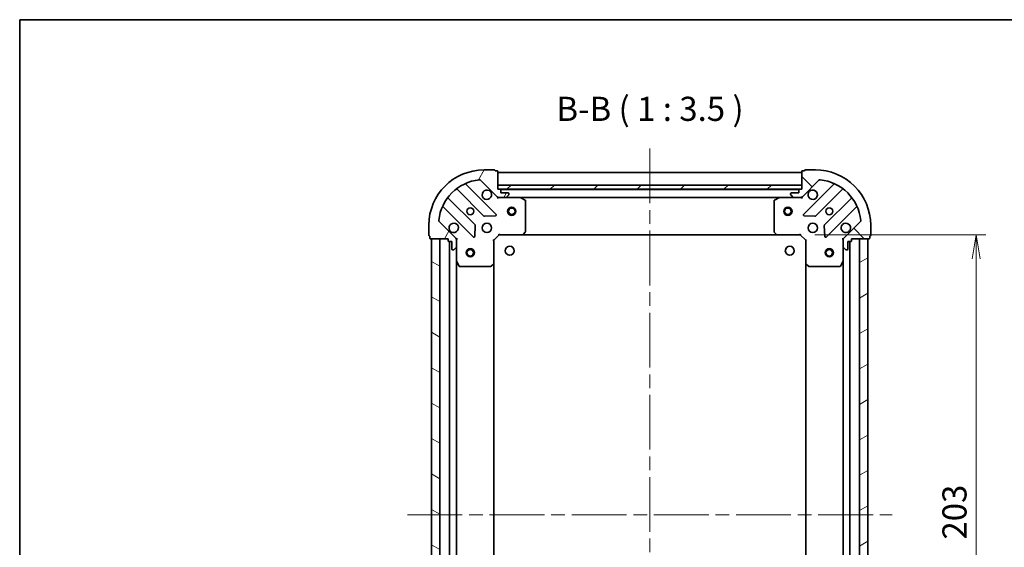
# Model space of a CAD drawing. Units: millimetres. Extents: x -937 to 5249, y 28 to 1012.
# Drawn here: x 51 to 407, y 820 to 1012 of the extents above; entities that cross this region are included whole.
import ezdxf

# ---------------------------------------------------------------- set-up
doc = ezdxf.new("R2010")
doc.units = ezdxf.units.MM
doc.header["$LTSCALE"] = 3.5
doc.linetypes.add('CHAIN', pattern=[0.35429999999999995, 0.2362, -0.0295, 0.0591, -0.0295])
doc.layers.get('Defpoints').update_dxf_attribs({"lineweight": 25})
for name, color, linetype, lineweight in [('Border (ISO)', 7, 'Continuous', 35), ('Centerline (ISO)', 131, 'Continuous', 18), ('Dimension (ISO)', 7, 'Continuous', 18), ('Hatch (ISO)', 1, 'Continuous', 18), ('Symbol (ISO)', 7, 'Continuous', 18), ('Visible (ISO)', 7, 'Continuous', 35)]:
    doc.layers.add(name, color=color, linetype=linetype, lineweight=lineweight)
doc.styles.add('Note Text (TK)', font='MS PGothic.ttf')
doc.dimstyles.new('Default - Method 1b (TK)', dxfattribs={"dimscale": 3.5, "dimtxt": 2.5, "dimasz": 2.5, "dimexe": 1, "dimexo": 1.499999999999999, "dimgap": 1, "dimtad": 1, "dimrnd": 1e-08, "dimdsep": 46, "dimtxsty": 'Note Text (TK)', "dimblk": 'OPEN', "dimcen": 0.09, "dimdle": 5, "dimclrd": 100, "dimclre": 100, "dimclrt": 7, "dimadec": 1, "dimazin": 1, "dimtfac": 1, "dimtmove": 0, "dimatfit": 3, "dimldrblk": 'OPEN', "dimfxl": 1, "dimtolj": 1, "dimlwd": -1, "dimlwe": -1, "dimarcsym": 0})

# ---------------------------------------------------------------- blocks, each defined once
blk = doc.blocks.new('Borders tk図枠')
at = {"layer": 'Border (ISO)'}
for q in [(405.4999999999999, 289), (14.50000000000001, 8.000000000000007)]:
    blk.add_line((14.49999999999999, 289), q, dxfattribs=at)
blk = doc.blocks.new('_Open')
at = {"color": 0, "linetype": 'ByBlock', "lineweight": -2}
for p, q in [((-1, 0.1666666666666666), (0, 0)), ((-1, -0.1666666666666666), (0, 0)), ((0, 0), (-1, 0))]:
    blk.add_line(p, q, dxfattribs=at)
blk = doc.blocks.new('*D8')
at = {"layer": 'Defpoints', "color": 0}
for p in [(333.4234487977039, 933.5956617099995), (333.423448798835, 730.5956617100532), (397.1366874319859, 730.5956617100532)]:
    blk.add_point(p, dxfattribs=at)
at = {"layer": 'Dimension (ISO)', "color": 100}
for p, q in [((338.6734487977039, 933.5956617099995), (400.6366874319859, 933.5956617099995)), ((397.1366874319859, 924.8456617099996), (397.1366874319859, 739.3456617100532)), ((338.673448798835, 730.5956617100532), (400.6366874319859, 730.5956617100532))]:
    blk.add_line(p, q, dxfattribs=at)
at = {"layer": 'Dimension (ISO)', "color": 100, "xscale": 8.75, "yscale": 8.75, "zscale": 8.75}
for p, rotation in [((397.1366874319859, 933.5956617099995), 90), ((397.1366874319859, 730.5956617100532), 270)]:
    blk.add_blockref('_Open', p, dxfattribs=dict(at, rotation=rotation))
at = {"layer": 'Dimension (ISO)', "color": 7, "insert": (389.261687431986, 823.1965137175381), "char_height": 8.75, "attachment_point": 4, "rotation": 90, "style": 'Note Text (TK)'}
blk.add_mtext('\\A1;203', dxfattribs=at)

msp = doc.modelspace()

# ---------------------------------------------------------------- hatches: boundary and pattern name
at = {"layer": 'Hatch (ISO)'}
h = msp.add_hatch(dxfattribs=at)
h.set_pattern_fill('ANSI31', color=256, scale=88.9, angle=14.99997778074499, style=0)
h.set_pattern_definition([(59.999977780745, (0, 0), (-9.623705144844784, 5.556253732065161), [])])
edge = h.paths.add_edge_path()
edge.add_ellipse((224.3376623599454, 948.095661709045), major_axis=(0.7071067811929845, -0.707106781180111), ratio=1, start_angle=269.9999999999984, end_angle=314.9999999999991)
edge.add_line((224.3376623599545, 947.0956617090449), (226.7163420163949, 947.0956617090665))
edge.add_ellipse((226.7163420163903, 947.5956617090666), major_axis=(0.5000000000000006, 4.5502e-12), ratio=1, start_angle=269.9999999999997, end_angle=314.9999999999997)
edge.add_line((227.0698954069868, 947.2421083184767), (227.7770021881669, 947.9492150996696))
edge.add_ellipse((227.4234487975705, 948.3027684902596), major_axis=(0.3535533905900576, 0.3535533905964927), ratio=1, start_angle=269.9999999999968, end_angle=314.9999999999997)
edge.add_line((227.9234487975705, 948.3027684902642), (227.9234487975688, 948.4956617090775))
edge.add_ellipse((227.6234487975687, 948.495661709075), major_axis=(-2.7279e-12, 0.299999999999998), ratio=1, start_angle=270.0000000000015, end_angle=359.9999999999998)
edge.add_line((227.623448797566, 948.7956617090748), (224.9234487975659, 948.7956617090503))
edge.add_line((224.9234487975659, 948.7956617090503), (224.9234487975568, 949.7956617090503))
edge.add_ellipse((224.6234487975569, 949.7956617090475), major_axis=(-2.7279e-12, 0.3000000000000003), ratio=1, start_angle=269.9999999999981, end_angle=359.999999999998)
edge.add_line((224.6234487975542, 950.0956617090476), (223.9234487975541, 950.0956617090412))
edge.add_line((223.9234487975541, 950.0956617090412), (223.9234487974959, 956.4956617090413))
edge.add_ellipse((223.6234487974959, 956.4956617090386), major_axis=(-2.7323e-12, 0.3000000000000014), ratio=1, start_angle=269.9999999999973, end_angle=360.0000000000006)
edge.add_line((223.6234487974932, 956.7956617090384), (222.9234487974931, 956.795661709032))
edge.add_ellipse((222.6234487974931, 956.7956617090294), major_axis=(-2.7456e-12, 0.3000000000000014), ratio=1, start_angle=270.0000000000015, end_angle=359.9999999999947)
edge.add_line((222.6234487974904, 957.0956617090294), (218.9234487974904, 957.0956617089957))
edge.add_ellipse((218.9234487976725, 937.0956617089957), major_axis=(-20, -1.820204e-10), ratio=1, start_angle=269.9999999999999, end_angle=360)
edge.add_line((198.9234487976724, 937.0956617088139), (198.9234487977061, 933.3956617088137))
edge.add_ellipse((199.2234487977061, 933.3956617088166), major_axis=(2.7312e-12, -0.3000000000000024), ratio=1, start_angle=269.9999999999974, end_angle=360.0000000000042)
edge.add_line((199.2234487977088, 933.0956617088164), (199.2234487977152, 932.3956617088164))
edge.add_ellipse((199.5234487977152, 932.3956617088191), major_axis=(2.7279e-12, -0.299999999999998), ratio=1, start_angle=270.0000000000015, end_angle=359.9999999999998)
edge.add_line((199.5234487977179, 932.0956617088192), (205.9234487977179, 932.0956617088773))
edge.add_line((205.9234487977179, 932.0956617088773), (205.9234487977243, 931.3956617088774))
edge.add_ellipse((206.2234487977243, 931.3956617088802), major_axis=(2.7301e-12, -0.299999999999998), ratio=1, start_angle=270.000000000001, end_angle=360.0000000000011)
edge.add_line((206.223448797727, 931.0956617088802), (207.2234487977271, 931.0956617088892))
edge.add_line((207.223448797727, 931.0956617088892), (207.2234487977516, 928.3956617088891))
edge.add_ellipse((207.5234487977516, 928.395661708892), major_axis=(2.7279e-12, -0.299999999999998), ratio=1, start_angle=270.0000000000049, end_angle=359.9999999999998)
edge.add_line((207.5234487977543, 928.095661708892), (207.7163420165678, 928.0956617088935))
edge.add_ellipse((207.7163420165633, 928.5956617088938), major_axis=(0.4999999999999983, 4.5502e-12), ratio=1, start_angle=269.9999999999956, end_angle=314.9999999999997)
edge.add_line((208.0698954071598, 928.2421083183036), (208.7770021883398, 928.9492150994965))
edge.add_ellipse((208.4234487977433, 929.3027684900867), major_axis=(0.3535533905900555, 0.3535533905964916), ratio=1, start_angle=269.9999999999966, end_angle=314.9999999999996)
edge.add_line((208.9234487977434, 929.3027684900914), (208.9234487977218, 931.6814481465316))
edge.add_ellipse((207.9234487977217, 931.6814481465225), major_axis=(-9.0981e-12, 0.9999999999999941), ratio=1, start_angle=269.9999999999998, end_angle=314.9999999999998)
edge.add_line((208.6305555789018, 932.3885549277155), (202.6525707994842, 938.3665397070243))
edge.add_ellipse((203.0061241900743, 938.7200930976207), major_axis=(-0.3535533905964909, 0.3535533905900534), ratio=1, start_angle=39.172893488878685, end_angle=90.0000000000008, ccw=False)
edge.add_ellipse((218.9234487976725, 937.0956617089957), major_axis=(1.675194869519589, 16.41474100158559), ratio=1, start_angle=11.65421302223848, end_angle=89.99999999999989, ccw=False)
edge.add_ellipse((217.2990174087577, 953.0129863165644), major_axis=(0.4974163939865182, 0.0507634809035866), ratio=1, start_angle=39.17289348887749, end_angle=90.00000000000352, ccw=False)
edge.add_line((217.6525707993477, 953.3665397071608), (223.6305555787652, 947.3885549278522))
h = msp.add_hatch(dxfattribs=at)
h.set_pattern_fill('ANSI31', color=256, scale=88.9, angle=90.00021045915, style=0)
h.set_pattern_definition([(135.0002104591499, (0, 0), (-7.857695242850175, -7.857752968914823), [])])
edge = h.paths.add_edge_path()
edge.add_ellipse((349.9234487977212, 931.6814481478145), major_axis=(-0.7071067811801129, -0.7071067811929826), ratio=1, start_angle=269.9999999999997, end_angle=314.9999999999987)
edge.add_line((348.9234487977212, 931.6814481478054), (348.9234487977429, 929.3027684913651))
edge.add_ellipse((349.4234487977428, 929.3027684913695), major_axis=(4.5489e-12, -0.5000000000000006), ratio=1, start_angle=270.0000000000019, end_angle=314.9999999999991)
edge.add_line((349.0698954071527, 928.9492151007731), (349.7770021883456, 928.2421083195931))
edge.add_ellipse((350.1305555789358, 928.5956617101895), major_axis=(0.3535533905964917, -0.3535533905900586), ratio=1, start_angle=269.9999999999962, end_angle=315.0000000000029)
edge.add_line((350.1305555789403, 928.0956617101896), (350.3234487977537, 928.0956617101912))
edge.add_ellipse((350.323448797751, 928.3956617101912), major_axis=(0.299999999999998, 2.7271e-12), ratio=1, start_angle=269.9999999999948, end_angle=360.0000000000016)
edge.add_line((350.623448797751, 928.3956617101938), (350.6234487977264, 931.095661710194))
edge.add_line((350.6234487977264, 931.095661710194), (351.6234487977265, 931.095661710203))
edge.add_ellipse((351.6234487977237, 931.395661710203), major_axis=(0.3000000000000003, 2.7271e-12), ratio=1, start_angle=270.0000000000084, end_angle=360.0000000000016)
edge.add_line((351.9234487977237, 931.3956617102057), (351.9234487977174, 932.095661710206))
edge.add_line((351.9234487977174, 932.095661710206), (358.3234487977173, 932.0956617102639))
edge.add_ellipse((358.3234487977147, 932.3956617102641), major_axis=(0.3000000000000014, 2.7316e-12), ratio=1, start_angle=269.999999999994, end_angle=359.9999999999973)
edge.add_line((358.6234487977147, 932.3956617102666), (358.6234487977083, 933.0956617102668))
edge.add_ellipse((358.6234487977056, 933.3956617102668), major_axis=(0.3000000000000014, 2.7449e-12), ratio=1, start_angle=269.9999999999915, end_angle=359.9999999999948)
edge.add_line((358.9234487977056, 933.3956617102696), (358.9234487976719, 937.0956617102695))
edge.add_ellipse((338.9234487976719, 937.0956617100874), major_axis=(-1.819704e-10, 20), ratio=1, start_angle=270, end_angle=360)
edge.add_line((338.9234487974899, 957.0956617100875), (335.2234487974899, 957.095661710054))
edge.add_ellipse((335.2234487974927, 956.7956617100538), major_axis=(-0.3000000000000024, -2.7305e-12), ratio=1, start_angle=270.0000000000077, end_angle=359.9999999999976)
edge.add_line((334.9234487974927, 956.7956617100511), (334.2234487974927, 956.7956617100447))
edge.add_ellipse((334.2234487974955, 956.4956617100447), major_axis=(-0.299999999999998, -2.7271e-12), ratio=1, start_angle=269.9999999999948, end_angle=360.0000000000016)
edge.add_line((333.9234487974954, 956.495661710042), (333.9234487975537, 950.095661710042))
edge.add_line((333.9234487975537, 950.095661710042), (333.2234487975536, 950.0956617100356))
edge.add_ellipse((333.2234487975563, 949.7956617100356), major_axis=(-0.299999999999998, -2.7294e-12), ratio=1, start_angle=270.000000000008, end_angle=360.0000000000012)
edge.add_line((332.9234487975563, 949.795661710033), (332.9234487975654, 948.795661710033))
edge.add_line((332.9234487975655, 948.795661710033), (330.2234487975655, 948.7956617100083))
edge.add_ellipse((330.2234487975681, 948.4956617100083), major_axis=(-0.299999999999998, -2.7271e-12), ratio=1, start_angle=269.9999999999813, end_angle=360.0000000000016)
edge.add_line((329.9234487975681, 948.4956617100056), (329.9234487975699, 948.3027684911922))
edge.add_ellipse((330.4234487975699, 948.3027684911967), major_axis=(4.5489e-12, -0.4999999999999983), ratio=1, start_angle=269.9999999999978, end_angle=314.9999999999998)
edge.add_line((330.0698954069799, 947.9492151006002), (330.7770021881728, 947.2421083194203))
edge.add_ellipse((331.1305555787629, 947.5956617100167), major_axis=(0.3535533905964908, -0.3535533905900565), ratio=1, start_angle=269.9999999999961, end_angle=315.0000000000007)
edge.add_line((331.1305555787675, 947.0956617100167), (333.5092352352078, 947.0956617100381))
edge.add_ellipse((333.5092352351987, 948.0956617100384), major_axis=(0.9999999999999941, 9.0956e-12), ratio=1, start_angle=269.9999999999999, end_angle=315.0000000000014)
edge.add_line((334.2163420163917, 947.3885549288581), (340.1943267957005, 953.3665397082758))
edge.add_ellipse((340.5478801862969, 953.0129863176858), major_axis=(0.3535533905900542, 0.3535533905964901), ratio=1, start_angle=39.17289348887971, end_angle=90.00000000000028, ccw=False)
edge.add_ellipse((338.9234487976719, 937.0956617100874), major_axis=(16.41474100158558, -1.67519486951963), ratio=1, start_angle=11.65421302223848, end_angle=90.00000000000011, ccw=False)
edge.add_ellipse((354.8407734052404, 938.7200930990022), major_axis=(0.0507634809035854, -0.4974163939865185), ratio=0.9999999999999998, start_angle=39.17289348888272, end_angle=90.00000000000063, ccw=False)
edge.add_line((355.194326795837, 938.3665397084123), (349.2163420165281, 932.3885549289947))
h = msp.add_hatch(dxfattribs=at)
h.set_pattern_fill('ANSI31', color=256, scale=88.9, style=0)
h.set_pattern_definition([(45, (0, 0), (-7.85772410593551, 7.85772410593551), [])])
h.paths.add_polyline_path([(333.9234487975539, 950.0956617100417), (333.9234487975403, 951.5956617100417), (223.9234487975403, 951.5956617090408), (223.923448797554, 950.0956617090409)])
h = msp.add_hatch(dxfattribs=at)
h.set_pattern_fill('ANSI31', color=256, scale=88.9, angle=105.00024553567, style=0)
h.set_pattern_definition([(150.00024553567, (0, 0), (-5.556208758457204, -9.623731110252585), [])])
h.paths.add_polyline_path([(199.9234487995378, 732.0956617088231), (202.9234487995379, 732.0956617088505), (202.9234487977178, 932.0956617088505), (199.9234487977177, 932.0956617088231)])
h = msp.add_hatch(dxfattribs=at)
h.set_pattern_fill('ANSI31', color=256, scale=88.9, angle=-14.99997778074499, style=0)
h.set_pattern_definition([(30.000022219255, (0, 0), (-5.556253732065161, 9.623705144844784), [])])
h.paths.add_polyline_path([(357.9234487977353, 932.0956617102094), (354.9234487977352, 932.0956617101931), (354.9234487988266, 732.0956617101932), (357.9234487988266, 732.0956617102096)])

# ---------------------------------------------------------------- linework, layer by layer
at = {"layer": 'Centerline (ISO)', "linetype": 'CHAIN', "ltscale": 23.99096870422363}
for p, q in [((278.9234487974478, 964.8456617095417), (278.923448799009, 699.3456617097786)), ((191.1734487986278, 832.0956617087464), (366.6734487982809, 832.0956617102863))]:
    msp.add_line(p, q, dxfattribs=at)
at = {"layer": 'Visible (ISO)'}
for p, q in [((222.6234487974905, 957.0956617090292), (218.9234487974904, 957.0956617089956)), ((223.6234487974932, 956.7956617090384), (222.9234487974932, 956.7956617090318)), ((223.9234487975541, 950.0956617090411), (223.9234487974959, 956.4956617090413)), ((333.923448797499, 956.0956617100421), (223.9234487974993, 956.0956617090411)), ((333.9234487974954, 956.495661710042), (333.9234487975537, 950.095661710042)), ((334.9234487974927, 956.7956617100511), (334.2234487974927, 956.7956617100447)), ((338.9234487974899, 957.0956617100875), (335.2234487974899, 957.0956617100538)), ((217.6525707993477, 953.3665397071608), (223.6305555787653, 947.3885549278518)), ((334.2163420163917, 947.3885549288581), (340.1943267957005, 953.3665397082756)), ((209.1809259088146, 950.0884371293405), (218.8803610002802, 940.3890020380513)), ((223.2342722966127, 940.9848382100587), (212.41093178609, 951.8081787203847)), ((333.9234487975403, 951.5956617100417), (223.9234487975403, 951.5956617090408)), ((223.9234487975403, 951.5956617090408), (223.923448797554, 950.0956617090409)), ((224.6234487975542, 950.0956617090476), (223.9234487975541, 950.0956617090411)), ((223.923448797554, 950.0956617090409), (333.923448797554, 950.0956617100417)), ((332.9998419998043, 949.9956617100336), (224.8470555953051, 949.9956617090496)), ((224.9234487975659, 948.7956617090503), (224.9234487975569, 949.7956617090503)), ((227.6234487975659, 948.7956617090748), (224.9234487975659, 948.7956617090503)), ((227.9234487975705, 948.3027684902642), (227.9234487975687, 948.4956617090775)), ((329.9234487975683, 948.4956617100056), (329.9234487975699, 948.3027684911922)), ((332.9234487975654, 948.795661710033), (330.2234487975654, 948.7956617100083)), ((332.9234487975563, 949.795661710033), (332.9234487975655, 948.795661710033)), ((333.9234487975536, 950.095661710042), (333.2234487975536, 950.0956617100356)), ((333.923448797554, 950.0956617100417), (333.9234487975403, 951.5956617100417)), ((345.4359658089865, 951.8081787215953), (334.6126252986606, 940.9848382110723)), ((338.9665365950039, 940.3890020391441), (348.6659716862931, 950.0884371306097)), ((215.6301084686156, 937.1387495063277), (205.9306733771499, 946.8381845976168)), ((223.9234487975811, 947.0956617090407), (223.9234487975803, 947.1854819879167)), ((223.9234487975811, 947.0956617090408), (223.9234487975868, 946.7453959625276)), ((224.337543513735, 947.0956617090449), (223.9234487975811, 947.0956617090411)), ((224.3376623599545, 947.0956617090449), (226.7163420163949, 947.0956617090665)), ((231.8526284043312, 947.0956617091133), (226.716342016395, 947.0956617090663)), ((227.0698954069869, 947.2421083184767), (227.7770021881669, 947.9492150996693)), ((231.8526284043313, 947.0956617091134), (325.9942691908307, 947.09566170997)), ((233.7576128762394, 946.1785796698057), (231.9867924829815, 947.0639898664144)), ((233.9234487976938, 934.7138797855112), (233.9234487975919, 945.9102515125072)), ((323.9234487975917, 945.9102515133261), (323.9234487976936, 934.71387978633)), ((325.8601051121811, 947.0639898672686), (324.0892847189393, 946.1785796706276)), ((331.1305555787675, 947.0956617100167), (325.9942691908309, 947.09566170997)), ((330.0698954069799, 947.9492151006002), (330.7770021881728, 947.2421083194203)), ((331.1305555787675, 947.0956617100167), (333.5092352352078, 947.0956617100384)), ((333.9234487975809, 947.0956617100421), (333.5093540814272, 947.0956617100384)), ((333.9234487975801, 947.1854819889177), (333.9234487975809, 947.0956617100414)), ((333.9234487975817, 946.7453959635285), (333.9234487975809, 947.0956617100418)), ((351.9162242180169, 946.8381845989453), (342.2167891267277, 937.1387495074795)), ((204.2109317861646, 943.60817872031), (215.0342722966874, 932.7848382099844)), ((342.8126252987351, 932.7848382111468), (353.635965809061, 943.6081787216698)), ((208.6305555789019, 932.3885549277155), (202.6525707994843, 938.3665397070242)), ((219.1055788508466, 940.3014196059348), (223.035226078471, 940.4729917092266)), ((334.8116715168115, 940.4729917102438), (338.7413187444392, 940.3014196070234)), ((355.1943267958369, 938.3665397084123), (349.2163420165281, 932.3885549289947)), ((198.9234487976725, 937.0956617088139), (198.9234487977061, 933.3956617088137)), ((215.5461187975161, 932.9838844281352), (215.7176909007363, 936.9135316557629)), ((233.0794043814365, 933.6910053144121), (233.8428018466906, 934.509223390798)), ((324.0040957487005, 934.5092233916185), (324.7674932139694, 933.6910053152465)), ((342.1292066946111, 936.913531656913), (342.3007787979029, 932.9838844292888)), ((358.9234487977055, 933.3956617102696), (358.9234487976718, 937.0956617102695)), ((199.2234487977089, 933.0956617088164), (199.2234487977153, 932.3956617088166)), ((199.523448797718, 932.0956617088192), (205.923448797718, 932.0956617088773)), ((202.9234487977179, 932.0956617088501), (199.9234487977179, 932.0956617088228)), ((199.9234487977179, 932.0956617088228), (199.9234487995378, 732.0956617088235)), ((202.9234487995379, 732.0956617088508), (202.9234487977179, 932.0956617088501)), ((205.923448797718, 932.0956617088773), (205.9234487977243, 931.3956617088775)), ((206.2234487977271, 931.0956617088802), (207.223448797727, 931.0956617088892)), ((206.4234487977226, 931.0956617088814), (206.4234487995243, 733.0956617088832)), ((207.223448797727, 931.0956617088892), (207.2234487977516, 928.3956617088893)), ((208.8336285188421, 932.0956617089038), (208.9234487977182, 932.0956617089047)), ((209.2737145442312, 932.0956617089054), (208.923448797718, 932.0956617089047)), ((208.9234487977177, 932.0956617089047), (208.9234487977214, 931.6815669927508)), ((208.9234487977434, 929.3027684900914), (208.9234487977218, 931.6814481465316)), ((222.4234487977222, 931.5956617090275), (222.1234487977211, 931.7199257777366)), ((222.4234487977222, 931.5956617090275), (224.423448797704, 933.5956617090458)), ((222.4234487977989, 923.1590591742892), (222.4234487977222, 931.5956617090275)), ((224.2991847289893, 933.8956617090445), (224.423448797704, 933.5956617090458)), ((224.423448797704, 933.5956617090458), (232.8600513324425, 933.5956617091225)), ((232.8600513324426, 933.5956617091227), (324.9868462629651, 933.5956617099608)), ((324.9868462629653, 933.5956617099608), (333.4234487977038, 933.5956617100375)), ((333.4234487977038, 933.5956617100375), (333.547712866413, 933.8956617100388)), ((333.4234487977038, 933.5956617100375), (335.4234487977219, 931.5956617100557)), ((335.7234487977208, 931.7199257787704), (335.4234487977219, 931.5956617100557)), ((335.4234487977219, 931.5956617100557), (335.4234487977987, 923.1590591753173)), ((348.923448797717, 932.0956617101785), (348.5731830512039, 932.095661710173)), ((348.9234487977167, 932.0956617101785), (349.0132690765928, 932.0956617101795)), ((348.9234487977211, 931.6815669940249), (348.9234487977173, 932.0956617101785)), ((348.9234487977212, 931.6814481478054), (348.9234487977428, 929.3027684913651)), ((350.623448797751, 928.3956617101942), (350.6234487977264, 931.0956617101942)), ((350.6234487977264, 931.0956617101942), (351.6234487977265, 931.0956617102032)), ((351.4234487988213, 733.0956617101742), (351.4234487977407, 931.0956617102013)), ((351.9234487977238, 931.3956617102059), (351.9234487977174, 932.095661710206)), ((351.9234487977173, 932.095661710206), (358.3234487977173, 932.0956617102642)), ((357.9234487977353, 932.0956617102094), (354.9234487977352, 932.0956617101932)), ((354.9234487977352, 932.0956617101932), (354.9234487988266, 732.0956617101933)), ((357.9234487988268, 732.0956617102096), (357.9234487977353, 932.0956617102094)), ((358.6234487977146, 932.3956617102668), (358.6234487977082, 933.0956617102669)), ((207.5234487977544, 928.095661708892), (207.7163420165678, 928.0956617088937)), ((208.0698954071598, 928.2421083183036), (208.7770021883399, 928.9492150994967)), ((208.9234487977431, 929.3027684900914), (208.9234487977898, 924.1664821021545)), ((348.9234487977895, 924.1664821034285), (348.9234487977427, 929.3027684913651)), ((349.0698954071527, 928.9492151007732), (349.7770021883457, 928.2421083195931)), ((350.1305555789403, 928.0956617101896), (350.3234487977537, 928.0956617101914)), ((208.9234487994612, 740.024841315656), (208.9234487977857, 924.1664821021542)), ((208.955120640491, 924.032318023505), (209.8405308371321, 922.2614976302631)), ((348.0063667584819, 922.2614976315202), (348.8917769550907, 924.0323180247782)), ((348.9234487977786, 924.1664821034285), (348.9234487987835, 740.0248413169106)), ((210.1088589944336, 922.0956617089155), (221.3052307214297, 922.0956617090173)), ((221.5098871161413, 922.1763086600243), (222.3281051925132, 922.9397061252932)), ((222.423448799452, 741.0322642437671), (222.4234487977947, 923.1590591742886)), ((335.423448797784, 923.1590591753173), (335.4234487987779, 741.0322642448255)), ((335.5187924030884, 922.9397061263231), (336.3370104794743, 922.1763086610692)), ((336.5416668741872, 922.0956617100659), (347.7380386011834, 922.0956617101677))]:
    msp.add_line(p, q, dxfattribs=at)
for centre, radius in [((213.9234487976267, 942.09566170895), 1.229499999999996), ((228.9234487976266, 942.0956617090867), 1.5), ((228.9234487976266, 942.0956617090867), 1.193275), ((328.9234487976266, 942.0956617099966), 1.5), ((328.9234487976266, 942.0956617099966), 1.193275), ((343.9234487976264, 942.095661710133), 1.229499999999996), ((219.9234487976813, 936.0956617090048), 1.699999999999995), ((337.923448797681, 936.0956617100784), 1.699999999999995), ((213.9234487977615, 927.0956617089508), 1.5), ((213.9234487977615, 927.0956617089508), 1.193275), ((228.22344879753, 927.795661709367), 1.620999999999961), ((329.6234487975276, 927.7956617100343), 1.620999999999961), ((343.9234487977627, 927.0956617101331), 1.5), ((343.9234487977627, 927.0956617101331), 1.193275)]:
    msp.add_circle(centre, radius, dxfattribs=at)
for centre, radius, start, end in [((218.9234487976725, 937.0956617089957), 19.99999999999994, 90.00000000052107, 180), ((222.6234487974932, 956.7956617090292), 0.2999999999999991, 0, 90.00000000051652), ((223.6234487974959, 956.4956617090384), 0.299999999999999, 0, 90.00000000052246), ((334.2234487974955, 956.4956617100447), 0.2999999999999992, 90.00000000052246, 180), ((335.2234487974927, 956.7956617100538), 0.2999999999999992, 90.00000000052246, 180), ((338.9234487976719, 937.0956617100876), 19.99999999999994, 0, 90.00000000052114), ((218.9234487976725, 937.0956617089957), 16.49999999999995, 95.82710651164076, 174.1728934894027), ((212.623063820444, 952.0203107547425), 0.2999999999999997, 112.8868583970368, 225.0000000005289), ((217.2990174087577, 953.0129863165643), 0.4999999999999988, 45.00000000051888, 95.82710651164066), ((340.5478801862969, 953.0129863176858), 0.4999999999999987, 84.17289348939715, 135.0000000005189), ((338.9234487976719, 937.0956617100876), 16.49999999999996, 5.827106511640701, 84.17289348940203), ((345.2238337746285, 952.0203107559493), 0.3000000000000001, 315.0000000005206, 67.11314160400623), ((208.9687938744605, 949.8763050949827), 0.3000000000000012, 45.00000000052477, 127.9144996880725), ((219.9234487975721, 948.0956617090047), 1.699999999999996, 62.49982881982099, 27.50017118122637), ((224.6234487975569, 949.7956617090475), 0.2999999999999991, 0, 90.00000000052246), ((227.6234487975687, 948.4956617090746), 0.2999999999999991, 0, 90.00000000052246), ((330.2234487975681, 948.4956617100083), 0.2999999999999992, 90.00000000052246, 180), ((333.2234487975563, 949.7956617100356), 0.2999999999999992, 90.00000000052246, 180), ((337.9234487975718, 948.0956617100785), 1.699999999999995, 152.4998288198181, 117.5001711812251), ((348.8781037206511, 949.8763050962558), 0.2999999999999975, 52.08550031297253, 135.0000000005206), ((206.1428054115039, 947.0503166319749), 0.2999999999999975, 142.0855003129819, 225.0000000005289), ((224.3376623599454, 948.095661709045), 0.9999999999999974, 225.0000000005251, 270.0000000005236), ((226.7163420163903, 947.5956617090666), 0.4999999999999986, 270.00000000052, 315.0000000005239), ((227.4234487975705, 948.3027684902596), 0.4999999999999988, 315.0000000005138, 0), ((231.8526284043339, 946.7956617091132), 0.2999999999999992, 63.43494882344242, 90.00000000051652), ((233.6234487975919, 945.9102515125044), 0.2999999999999996, 0, 63.43494882344772), ((324.2234487975917, 945.9102515133288), 0.2999999999999995, 116.5650511775984, 180), ((325.9942691908336, 946.79566170997), 0.2999999999999996, 90.00000000052246, 116.5650511775984), ((330.4234487975699, 948.3027684911967), 0.4999999999999987, 180, 225.000000000534), ((331.130555578763, 947.5956617100167), 0.4999999999999987, 225.0000000005189, 270.00000000052), ((333.5092352351987, 948.0956617100384), 0.9999999999999971, 270.00000000052, 315.0000000005189), ((351.704092183659, 947.0503166332992), 0.3000000000000012, 315.0000000005206, 37.9144996880751), ((203.9987997518106, 943.3960466859522), 0.3000000000000001, 45.00000000052477, 157.1131416040218), ((353.8480978434188, 943.3960466873157), 0.2999999999999996, 22.88685839703225, 135.0000000005206), ((203.0061241900743, 938.7200930976207), 0.4999999999999988, 174.1728934894043, 225.0000000005164), ((207.9234487976813, 936.0956617088955), 1.699999999999996, 242.4998288198181, 207.5001711812259), ((219.0924930346343, 940.6011340724093), 0.2999999999999993, 225.0000000005248, 272.5000000005288), ((223.0221402622587, 940.772706175701), 0.2999999999999972, 272.5000000005229, 45.00000000052894), ((334.8247573330184, 940.7727061767182), 0.2999999999999992, 135.0000000005206, 267.5000000005231), ((338.754404560646, 940.6011340734982), 0.3000000000000006, 267.5000000005231, 315.0000000005373), ((349.9234487976809, 936.0956617101876), 1.699999999999995, 332.4998288198182, 297.5001711812231), ((354.8407734052404, 938.7200930990022), 0.4999999999999988, 315.0000000005189, 5.827106511641391), ((215.4179764342616, 936.9266174719697), 0.3000000000000005, 357.500000000511, 45.00000000050375), ((233.6234487976938, 934.7138797855082), 0.2999999999999994, 316.9851427953433, 0), ((324.2234487976936, 934.7138797863328), 0.3000000000000018, 180, 223.0148572057198), ((342.4289211610855, 936.9266174731254), 0.2999999999999993, 135.0000000005206, 182.5000000005352), ((199.2234487977061, 933.3956617088166), 0.2999999999999991, 180, 270.0000000005224), ((199.5234487977152, 932.3956617088191), 0.2999999999999991, 180, 270.0000000005224), ((206.2234487977243, 931.3956617088802), 0.2999999999999991, 180, 270.0000000005224), ((207.9234487977217, 931.6814481465225), 0.9999999999999968, 0, 45.00000000052267), ((215.2464043310414, 932.996970244342), 0.2999999999999992, 225.0000000005248, 357.500000000511), ((232.8600513324397, 933.8956617091225), 0.2999999999999995, 270.0000000005224, 316.9851427953219), ((324.9868462629625, 933.8956617099608), 0.2999999999999994, 223.0148572057198, 270.0000000005343), ((342.6004932643772, 932.9969702455011), 0.2999999999999973, 182.5000000005109, 315.0000000005122), ((349.9234487977211, 931.6814481478146), 0.9999999999999974, 135.0000000005214, 180), ((351.6234487977237, 931.3956617102032), 0.2999999999999992, 270.0000000005224, 0), ((358.3234487977146, 932.3956617102641), 0.2999999999999991, 270.0000000005224, 0), ((358.6234487977055, 933.3956617102668), 0.2999999999999992, 270.0000000005224, 0), ((207.5234487977516, 928.395661708892), 0.2999999999999991, 180, 270.0000000005224), ((207.7163420165633, 928.5956617088938), 0.4999999999999986, 270.00000000052, 315.0000000005239), ((208.4234487977433, 929.3027684900867), 0.4999999999999988, 315.0000000005138, 0), ((349.4234487977428, 929.3027684913695), 0.4999999999999987, 180, 225.000000000534), ((350.1305555789357, 928.5956617101895), 0.4999999999999988, 225.0000000005189, 270.00000000052), ((350.323448797751, 928.3956617101913), 0.2999999999999992, 270.0000000005224, 0), ((209.2234487977898, 924.1664821021574), 0.2999999999999996, 180, 206.5650511776063), ((348.6234487977895, 924.1664821034259), 0.2999999999999995, 333.4349488234531, 0), ((210.1088589944309, 922.3956617089156), 0.2999999999999996, 206.565051177609, 270.0000000005283), ((221.305230721427, 922.3956617090173), 0.3000000000000018, 270.0000000005224, 313.0148572057192), ((222.1234487977989, 923.1590591742863), 0.2999999999999995, 313.0148572057235, 0), ((335.7234487977987, 923.1590591753201), 0.2999999999999996, 180, 226.9851427953225), ((336.5416668741845, 922.395661710066), 0.2999999999999994, 226.9851427953225, 270.0000000005106), ((347.7380386011807, 922.3956617101677), 0.2999999999999996, 270.0000000005224, 333.4349488234531)]:
    msp.add_arc(centre, radius, start, end, dxfattribs=at)
for points, knots in [([(220.7084259452123, 949.6035777801711), (220.8631706660601, 949.5230221896406), (221.0066842900609, 949.4165892725478), (221.2443763610956, 949.1788972015177), (221.350809278191, 949.0353835775186), (221.4313648687244, 948.8806388566725)], [0.2789125936271497, 0.2789125936271497, 0.2789125936271497, 0.2789125936271497, 0.3293346962055642, 0.3293346962055642, 0.379756798783979, 0.379756798783979, 0.379756798783979, 0.379756798783979]), ([(336.4155327264052, 948.8806388577186), (336.4960883169358, 949.0353835785666), (336.6025212340286, 949.1788972025673), (336.8402133050589, 949.4165892736019), (336.9837269290578, 949.5230221906972), (337.1384716499041, 949.6035777812307)], [0.2789125936271504, 0.2789125936271504, 0.2789125936271504, 0.2789125936271504, 0.3293346962055631, 0.3293346962055631, 0.3797567987839759, 0.3797567987839759, 0.3797567987839759, 0.3797567987839759]), ([(207.138471650041, 934.5877456377289), (206.9837269291933, 934.6683012282595), (206.8402133051924, 934.7747341453523), (206.6025212341578, 935.0124262163827), (206.4960883170624, 935.1559398403814), (206.4155327265289, 935.3106845612278)], [0.2789125936271504, 0.2789125936271504, 0.2789125936271504, 0.2789125936271504, 0.3293346962055631, 0.3293346962055631, 0.3797567987839759, 0.3797567987839759, 0.3797567987839759, 0.3797567987839759]), ([(351.4313648688476, 935.3106845625475), (351.3508092783169, 935.1559398416997), (351.2443763612242, 935.0124262176988), (351.0066842901938, 934.7747341466641), (350.863170666195, 934.6683012295688), (350.7084259453486, 934.5877456390352)], [0.2789125936271497, 0.2789125936271497, 0.2789125936271497, 0.2789125936271497, 0.3293346962055642, 0.3293346962055642, 0.379756798783979, 0.379756798783979, 0.379756798783979, 0.379756798783979])]:
    msp.add_open_spline(points, degree=3, knots=knots, dxfattribs=at)

# ---------------------------------------------------------------- block references
at = {"xscale": 3.5, "yscale": 3.5, "zscale": 3.5}
msp.add_blockref('Borders tk図枠', (0, 0), dxfattribs=at)

# ---------------------------------------------------------------- texts
at = {"layer": 'Symbol (ISO)', "color": 7, "insert": (245.1140777714159, 972.1022269949239), "char_height": 8.75, "attachment_point": 7, "style": 'Note Text (TK)'}
msp.add_mtext('B-B ( 1 : 3.5 )', dxfattribs=at)

# ---------------------------------------------------------------- dimensions: what is measured, and where the dimension line sits
at = {"layer": 'Dimension (ISO)', "color": 100}
dim = msp.add_linear_dim(base=(397.1366874319859, 730.5956617100532), p1=(333.4234487977038, 933.5956617099991), p2=(333.4234487988349, 730.5956617100529), angle=90, dimstyle='Default - Method 1b (TK)', override={"dimgap": 1, "dimdec": 0, "dimtol": 0, "dimlim": 0, "dimtp": 0, "dimtm": 0, "dimtdec": 0, "dimtofl": 0, "dimatfit": 1}, dxfattribs=at)
dim.commit()
dim.dimension.update_dxf_attribs({"geometry": '*D8', "text_midpoint": (397.1366874319861, 832.0956617100261), "dimtype": 160})

doc.saveas('drawing.dxf')
